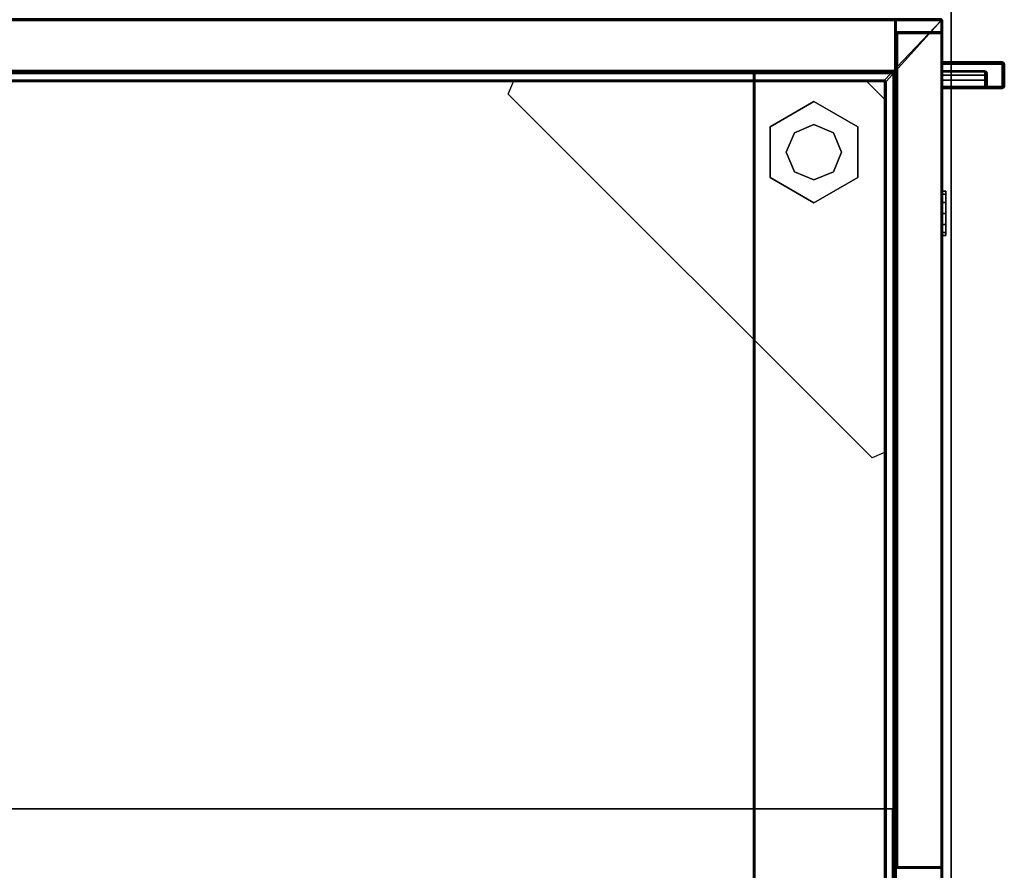
# Model space of a CAD drawing. Units: inches. Extents: x -127 to 69, y -97 to 134.
# Drawn here: x -113 to -100, y 35 to 47 of the extents above; entities that cross this region are included whole.
import ezdxf

# ---------------------------------------------------------------- set-up
doc = ezdxf.new("R2010")
doc.units = ezdxf.units.IN
doc.header["$MEASUREMENT"] = 0
for name, color, linetype in [('STORAGE', 4, 'Continuous'), ('STORAGE-GLIDE', 4, 'Continuous'), ('STORAGE-LOCK', 4, 'Continuous'), ('STORAGE-PULL', 4, 'Continuous'), ('WKSURF-TOPEDGE', 6, 'Continuous'), ('WKSURF-TOPLAMINATE', 6, 'Continuous')]:
    doc.layers.add(name, color=color, linetype=linetype)

# ---------------------------------------------------------------- blocks, each defined once
blk = doc.blocks.new('RFSTL-12020_0T')
at = {"layer": 'WKSURF-TOPEDGE'}
blk.add_3dface([(61.15, -20, 1.176), (61.15, -20), (122.3, -20), (122.3, -20, 1.176)], dxfattribs=at)
at = {"layer": 'WKSURF-TOPLAMINATE'}
for points in [[(61.15, 0), (61.15, -20), (122.3, -20), (122.3, 0)], [(61.15, 0, 1.176), (61.15, -20, 1.176), (122.3, -20, 1.176), (122.3, 0, 1.176)]]:
    blk.add_3dface(points, dxfattribs=at)
blk = doc.blocks.new('R4LT_K362042L_5T')
at = {"layer": 'STORAGE', "linetype": 'Continuous'}
for points in [[(0.02, -0.02, 0.1), (35.855, -0.02, 0.1), (35.855, -19.855, 0.1), (0.02, -19.855, 0.1)], [(35.125, -19.199, 41.754), (35.125, -0.683, 41.754), (35.125, -0.683, 2.37), (35.125, -19.199, 2.37)], [(0.77, -0.703, 3.1), (0.77, -19.199, 3.1), (35.105, -19.199, 3.1), (35.105, -0.703, 3.1)], [(0.77, -19.199, 2.35), (0.77, -0.703, 2.35), (35.105, -0.703, 2.35), (35.105, -19.199, 2.35)], [(34.99, -19.056, 2.331), (34.99, -0.818, 2.331), (34.99, -0.818, 0.12), (34.99, -19.056, 0.121)], [(0.75, -19.179, 41.774), (35.125, -19.179, 41.774), (35.125, -17.219, 41.774), (0.75, -17.219, 41.774)], [(35.125, -19.179, 41.024), (0.75, -19.179, 41.024), (0.75, -17.219, 41.024), (35.125, -17.219, 41.024)], [(0.885, -19.056, 2.331), (34.99, -19.056, 2.331), (34.99, -19.056, 0.121), (0.885, -19.056, 0.121)], [(0.77, -19.219, 3.08), (0.77, -19.219, 2.37), (35.105, -19.219, 2.37), (35.105, -19.219, 3.08)], [(35.672, -19.219, 41.691), (35.672, -19.219, 2.433), (23.881, -19.219, 2.433), (23.881, -19.219, 41.691)], [(35.855, -19.219, 41.754), (35.145, -19.219, 41.754), (35.145, -19.219, 2.37), (35.855, -19.219, 2.37)], [(23.882, -19.239, 41.711), (23.881, -19.855, 41.711), (35.672, -19.855, 41.711), (35.672, -19.239, 41.711)], [(23.881, -19.855, 2.413), (23.881, -19.239, 2.413), (35.672, -19.239, 2.413), (35.672, -19.855, 2.413)], [(35.855, -19.875, 2.328), (0.02, -19.875, 2.331), (0.02, -19.875, 0.121), (35.855, -19.875, 0.12)], [(23.881, -19.875, 41.691), (23.881, -19.875, 2.433), (35.672, -19.875, 2.433), (35.672, -19.875, 41.691)]]:
    blk.add_3dface(points, dxfattribs=at)
at = {"layer": 'STORAGE'}
for points in [[(35.01, -19.056, 0.1), (35.01, -0.818, 0.1), (35.855, -0.02, 0.1), (35.855, -19.855, 0.1)], [(35.855, -19.855, 2.35), (35.855, -0.02, 2.35), (35.01, -0.818, 2.35), (35.01, -19.056, 2.35)], [(35.145, -19.199, 2.35), (35.145, -0.683, 2.35), (35.855, -0.02, 2.35), (35.855, -19.199, 2.35)], [(35.855, -19.199, 41.774), (35.855, -0.02, 41.774), (35.145, -0.683, 41.774), (35.145, -19.199, 41.774)], [(35.875, -19.199, 2.37), (35.855, -19.199, 2.35), (35.855, -0.02, 2.35), (35.875, -0.02, 2.37)], [(35.855, -0.02, 41.774), (35.855, -19.199, 41.774), (35.875, -19.199, 41.754), (35.875, -0.02, 41.754)], [(35.875, -19.855, 0.12), (35.855, -19.855, 0.1), (35.855, -0.02, 0.1), (35.875, -0.02, 0.12)], [(35.855, -0.02, 2.35), (35.855, -19.855, 2.35), (35.875, -19.855, 2.328), (35.875, -0.02, 2.328)], [(23.043, -0.663, 41.774), (23.043, -19.169, 41.774), (24.701, -19.169, 41.774), (24.701, -0.663, 41.774)], [(24.701, -19.169, 41.774), (24.701, -19.169, 2.37), (24.701, -0.663, 2.37), (24.701, -0.663, 41.774)], [(35.125, -0.683, 2.37), (35.145, -0.683, 2.35), (35.145, -19.199, 2.35), (35.125, -19.199, 2.37)], [(35.125, -19.199, 41.754), (35.145, -19.199, 41.774), (35.145, -0.683, 41.774), (35.125, -0.683, 41.754)], [(34.99, -0.818, 0.12), (35.01, -0.818, 0.1), (35.01, -19.056, 0.1), (34.99, -19.056, 0.121)], [(34.99, -19.056, 2.33), (35.01, -19.056, 2.35), (35.01, -0.818, 2.35), (34.99, -0.818, 2.33)], [(35.105, -19.199, 3.1), (35.125, -19.199, 3.08), (35.125, -0.703, 3.08), (35.105, -0.703, 3.1)], [(35.105, -0.703, 2.35), (35.125, -0.703, 2.37), (35.125, -19.199, 2.37), (35.105, -19.199, 2.35)], [(35.125, -0.703, 2.37), (35.125, -0.703, 3.08), (35.125, -19.199, 3.08), (35.125, -19.199, 2.37)], [(34.99, -13.805, 0.875), (34.99, -14.805, 0.125), (34.99, -17.805, 0.125), (34.99, -18.805, 0.875)], [(0.75, -17.199, 41.754), (35.125, -17.199, 41.754), (35.125, -17.199, 41.044), (0.75, -17.199, 41.044)], [(35.125, -17.219, 41.774), (35.125, -17.199, 41.754), (0.75, -17.199, 41.754), (0.75, -17.219, 41.774)], [(0.75, -17.219, 41.024), (0.75, -17.199, 41.044), (35.125, -17.199, 41.044), (35.125, -17.219, 41.024)], [(0.885, -19.076, 0.1), (34.99, -19.076, 0.1), (35.855, -19.855, 0.1), (0.02, -19.855, 0.1)], [(0.02, -19.855, 2.35), (35.855, -19.855, 2.35), (34.99, -19.076, 2.35), (0.885, -19.076, 2.35)], [(34.99, -19.056, 0.121), (34.99, -19.076, 0.1), (0.885, -19.076, 0.1), (0.885, -19.056, 0.121)], [(0.885, -19.056, 2.33), (0.885, -19.076, 2.35), (34.99, -19.076, 2.35), (34.99, -19.056, 2.33)], [(34.74, -19.055, 0.875), (33.74, -19.055, 0.125), (30.74, -19.055, 0.125), (29.74, -19.055, 0.875)], [(34.99, -19.056, 0.121), (35.01, -19.056, 0.1), (34.99, -19.076, 0.1)], [(35.01, -19.056, 0.1), (35.855, -19.855, 0.1), (34.99, -19.076, 0.1), (35.01, -19.056, 0.1)], [(34.99, -19.076, 2.35), (34.99, -19.076, 2.35), (35.01, -19.056, 2.35), (34.99, -19.056, 2.33)], [(35.01, -19.056, 2.35), (34.99, -19.076, 2.35), (35.855, -19.855, 2.35), (35.01, -19.056, 2.35)], [(35.125, -19.199, 41.044), (0.75, -19.199, 41.044), (0.75, -19.179, 41.024), (35.125, -19.179, 41.024)], [(0.75, -19.179, 41.774), (0.75, -19.199, 41.754), (35.125, -19.199, 41.754), (35.125, -19.179, 41.774)], [(0.75, -19.199, 41.044), (35.125, -19.199, 41.044), (35.125, -19.199, 41.754), (0.75, -19.199, 41.754)], [(35.105, -19.199, 2.35), (35.105, -19.219, 2.37), (0.77, -19.219, 2.37), (0.77, -19.199, 2.35)], [(0.77, -19.199, 3.1), (0.77, -19.219, 3.08), (35.105, -19.219, 3.08), (35.105, -19.199, 3.1)], [(23.881, -19.219, 2.433), (23.881, -19.219, 2.433), (23.881, -19.239, 2.413), (23.862, -19.239, 2.433)], [(23.881, -19.219, 41.691), (23.881, -19.219, 2.433), (23.862, -19.239, 2.433), (23.862, -19.239, 41.691)], [(23.862, -19.239, 41.691), (23.881, -19.239, 41.711), (23.881, -19.219, 41.691)], [(23.881, -19.239, 2.413), (23.881, -19.219, 2.433), (35.672, -19.219, 2.433), (35.672, -19.239, 2.413)], [(35.672, -19.239, 41.711), (35.672, -19.219, 41.691), (23.881, -19.219, 41.691), (23.881, -19.239, 41.711)], [(35.105, -19.219, 2.37), (35.105, -19.199, 2.35), (35.125, -19.199, 2.37), (35.105, -19.219, 2.37)], [(35.105, -19.219, 2.37), (35.125, -19.199, 2.37), (35.125, -19.199, 3.08), (35.105, -19.219, 3.08)], [(35.105, -19.219, 3.08), (35.125, -19.199, 3.08), (35.105, -19.199, 3.1), (35.105, -19.219, 3.08)], [(35.145, -19.199, 2.35), (35.145, -19.199, 2.35), (35.145, -19.219, 2.37), (35.125, -19.199, 2.37)], [(35.125, -19.199, 41.754), (35.125, -19.199, 2.37), (35.145, -19.219, 2.37), (35.145, -19.219, 41.754)], [(35.145, -19.199, 41.774), (35.125, -19.199, 41.754), (35.145, -19.219, 41.754), (35.145, -19.199, 41.774)], [(35.145, -19.219, 2.37), (35.145, -19.199, 2.35), (35.855, -19.199, 2.35), (35.855, -19.219, 2.37)], [(35.855, -19.199, 41.774), (35.145, -19.199, 41.774), (35.145, -19.219, 41.754), (35.855, -19.219, 41.754)], [(35.672, -19.219, 2.433), (35.691, -19.239, 2.433), (35.672, -19.239, 2.413), (35.672, -19.219, 2.433)], [(35.672, -19.219, 41.691), (35.692, -19.239, 41.691), (35.692, -19.239, 2.433), (35.672, -19.219, 2.433)], [(35.672, -19.219, 41.691), (35.672, -19.239, 41.711), (35.692, -19.239, 41.691), (35.672, -19.219, 41.691)], [(35.875, -19.199, 2.37), (35.855, -19.219, 2.37), (35.855, -19.199, 2.35)], [(35.855, -19.219, 41.754), (35.855, -19.219, 2.37), (35.875, -19.199, 2.37), (35.875, -19.199, 41.754)], [(35.855, -19.199, 41.774), (35.855, -19.219, 41.754), (35.875, -19.199, 41.754), (35.855, -19.199, 41.774)], [(23.862, -19.855, 2.433), (23.862, -19.239, 2.433), (23.881, -19.239, 2.413), (23.881, -19.855, 2.413)], [(23.862, -19.855, 2.433), (23.862, -19.855, 41.691), (23.862, -19.239, 41.691), (23.862, -19.239, 2.433)], [(23.882, -19.239, 41.711), (23.862, -19.239, 41.691), (23.862, -19.855, 41.691), (23.881, -19.855, 41.711)], [(35.672, -19.855, 41.711), (35.692, -19.855, 41.691), (35.692, -19.239, 41.691), (35.672, -19.239, 41.711)], [(35.672, -19.239, 2.413), (35.692, -19.239, 2.433), (35.692, -19.855, 2.433), (35.672, -19.855, 2.413)], [(35.692, -19.239, 2.433), (35.692, -19.239, 41.691), (35.692, -19.855, 41.691), (35.692, -19.855, 2.433)], [(0.02, -19.875, 0.121), (0.02, -19.855, 0.1), (35.855, -19.855, 0.1), (35.855, -19.875, 0.12)], [(35.855, -19.855, 2.35), (0.02, -19.855, 2.35), (0.02, -19.875, 2.331), (35.855, -19.875, 2.328)], [(23.862, -19.855, 2.433), (23.881, -19.855, 2.413), (23.881, -19.875, 2.433)], [(23.862, -19.855, 41.691), (23.862, -19.855, 2.433), (23.881, -19.875, 2.433), (23.881, -19.875, 41.691)], [(23.881, -19.875, 41.691), (23.881, -19.875, 41.691), (23.881, -19.855, 41.711), (23.862, -19.855, 41.691)], [(35.672, -19.855, 2.413), (35.672, -19.875, 2.433), (23.881, -19.875, 2.433), (23.881, -19.855, 2.413)], [(23.881, -19.855, 41.711), (23.881, -19.875, 41.691), (35.672, -19.875, 41.691), (35.672, -19.855, 41.711)], [(35.672, -19.875, 2.433), (35.672, -19.855, 2.413), (35.692, -19.855, 2.433), (35.672, -19.875, 2.433)], [(35.672, -19.875, 2.433), (35.692, -19.855, 2.433), (35.692, -19.855, 41.691), (35.672, -19.875, 41.691)], [(35.672, -19.875, 41.691), (35.692, -19.855, 41.691), (35.672, -19.855, 41.711), (35.672, -19.875, 41.691)], [(35.875, -19.855, 0.12), (35.855, -19.875, 0.12), (35.855, -19.855, 0.1)], [(35.855, -19.875, 2.328), (35.855, -19.875, 0.12), (35.875, -19.855, 0.12), (35.875, -19.855, 2.328)], [(35.855, -19.855, 2.35), (35.855, -19.875, 2.328), (35.875, -19.855, 2.328), (35.855, -19.855, 2.35)]]:
    blk.add_3dface(points, dxfattribs=at)
for points, invisible_edges in [([(34.99, -13.805, 0.875), (29.74, -19.055, 0.875), (29.667, -18.878, 0.875), (34.813, -13.732, 0.875)], 1), ([(34.99, -13.805, 0.875), (34.99, -18.805, 0.875), (34.74, -19.055, 0.875), (29.74, -19.055, 0.875)], 8)]:
    blk.add_3dface(points, dxfattribs=dict(at, invisible_edges=invisible_edges))
at = {"layer": 'STORAGE-GLIDE'}
for points in [[(33.274, -18.055, 0), (33.274, -18.055, 0.3), (33.632, -17.435, 0.3), (33.632, -17.435, 0)], [(34.348, -17.435, 0), (33.632, -17.435, 0), (33.632, -17.435, 0.3), (34.348, -17.435, 0.3)], [(34.348, -17.435, 0), (34.348, -17.435, 0.3), (34.706, -18.055, 0.3), (34.706, -18.055, 0)], [(33.99, -17.665, 0.3), (33.714, -17.779, 0.3), (33.714, -17.779, 1.519), (33.99, -17.665, 1.519)], [(34.266, -17.779, 0.3), (33.99, -17.665, 0.3), (33.99, -17.665, 1.519), (34.266, -17.779, 1.519)], [(33.714, -17.779, 0.3), (33.6, -18.055, 0.3), (33.6, -18.055, 1.519), (33.714, -17.779, 1.519)], [(34.38, -18.055, 0.3), (34.266, -17.779, 0.3), (34.266, -17.779, 1.519), (34.38, -18.055, 1.519)], [(33.274, -18.055, 0), (33.632, -18.675, 0), (33.632, -18.675, 0.3), (33.274, -18.055, 0.3)], [(33.6, -18.055, 0.3), (33.714, -18.331, 0.3), (33.714, -18.331, 1.519), (33.6, -18.055, 1.519)], [(34.266, -18.331, 0.3), (34.38, -18.055, 0.3), (34.38, -18.055, 1.519), (34.266, -18.331, 1.519)], [(34.348, -18.675, 0), (34.706, -18.055, 0), (34.706, -18.055, 0.3), (34.348, -18.675, 0.3)], [(33.714, -18.331, 0.3), (33.99, -18.445, 0.3), (33.99, -18.445, 1.519), (33.714, -18.331, 1.519)], [(33.99, -18.445, 0.3), (34.266, -18.331, 0.3), (34.266, -18.331, 1.519), (33.99, -18.445, 1.519)], [(34.348, -18.675, 0), (34.348, -18.675, 0.3), (33.632, -18.675, 0.3), (33.632, -18.675, 0)]]:
    blk.add_3dface(points, dxfattribs=at)
for points, invisible_edges in [([(33.632, -17.435, 0.3), (33.274, -18.055, 0.3), (34.706, -18.055, 0.3), (34.348, -17.435, 0.3)], 2), ([(34.706, -18.055, 0), (33.274, -18.055, 0), (33.632, -17.435, 0), (34.348, -17.435, 0)], 1), ([(33.632, -18.675, 0.3), (34.348, -18.675, 0.3), (34.706, -18.055, 0.3), (33.274, -18.055, 0.3)], 4), ([(34.706, -18.055, 0), (34.348, -18.675, 0), (33.632, -18.675, 0), (33.274, -18.055, 0)], 8)]:
    blk.add_3dface(points, dxfattribs=dict(at, invisible_edges=invisible_edges))
at = {"layer": 'STORAGE-LOCK'}
for points in [[(32.854, -19.92, 22.218), (32.854, -19.875, 22.218), (32.812, -19.875, 22.062), (32.812, -19.92, 22.062)], [(32.812, -19.92, 22.062), (32.812, -19.875, 22.062), (32.854, -19.875, 21.906), (32.854, -19.92, 21.906)], [(32.968, -19.92, 22.333), (32.968, -19.875, 22.333), (32.854, -19.875, 22.218), (32.854, -19.92, 22.218)], [(32.854, -19.92, 21.906), (32.854, -19.875, 21.906), (32.968, -19.875, 21.792), (32.968, -19.92, 21.792)], [(33.124, -19.92, 22.374), (33.124, -19.875, 22.374), (32.968, -19.875, 22.333), (32.968, -19.92, 22.333)], [(32.968, -19.92, 21.792), (32.968, -19.875, 21.792), (33.124, -19.875, 21.75), (33.124, -19.92, 21.75)], [(33.28, -19.92, 22.333), (33.28, -19.875, 22.333), (33.124, -19.875, 22.374), (33.124, -19.92, 22.374)], [(33.124, -19.92, 21.75), (33.124, -19.875, 21.75), (33.28, -19.875, 21.792), (33.28, -19.92, 21.792)], [(33.395, -19.92, 22.218), (33.395, -19.875, 22.218), (33.28, -19.875, 22.333), (33.28, -19.92, 22.333)], [(33.28, -19.92, 21.792), (33.28, -19.875, 21.792), (33.395, -19.875, 21.906), (33.395, -19.92, 21.906)], [(33.437, -19.92, 22.062), (33.437, -19.875, 22.062), (33.395, -19.875, 22.218), (33.395, -19.92, 22.218)], [(33.395, -19.92, 21.906), (33.395, -19.875, 21.906), (33.437, -19.875, 22.062), (33.437, -19.92, 22.062)]]:
    blk.add_3dface(points, dxfattribs=at)
for points, invisible_edges in [([(32.812, -19.92, 22.062), (32.854, -19.92, 21.906), (33.28, -19.92, 21.792), (33.395, -19.92, 21.906)], 10), ([(33.437, -19.92, 22.062), (32.854, -19.92, 22.218), (32.812, -19.92, 22.062), (33.395, -19.92, 21.906)], 5), ([(33.28, -19.92, 21.792), (32.854, -19.92, 21.906), (32.968, -19.92, 21.792), (33.124, -19.92, 21.75)], 1), ([(32.968, -19.92, 22.333), (32.854, -19.92, 22.218), (33.437, -19.92, 22.062), (33.395, -19.92, 22.218)], 10), ([(33.28, -19.92, 22.333), (33.124, -19.92, 22.374), (32.968, -19.92, 22.333), (33.395, -19.92, 22.218)], 4)]:
    blk.add_3dface(points, dxfattribs=dict(at, invisible_edges=invisible_edges))
at = {"layer": 'STORAGE-PULL'}
for points in [[(34.892, -19.875, 24.373), (34.892, -20.72, 24.373), (34.892, -20.72, 25.541), (34.892, -19.875, 25.541)], [(34.892, -19.875, 18.601), (34.892, -20.72, 18.601), (34.892, -20.72, 19.77), (34.892, -19.875, 19.77)], [(35.267, -19.875, 25.541), (34.892, -19.875, 25.541), (34.9, -19.875, 25.563), (35.258, -19.875, 25.563)], [(35.267, -19.875, 24.371), (34.892, -19.875, 24.373), (34.892, -19.875, 25.541), (35.267, -19.875, 25.541)], [(34.899, -19.875, 24.353), (34.899, -19.875, 24.353), (34.892, -19.875, 24.373), (35.267, -19.875, 24.371)], [(35.267, -19.875, 18.601), (34.892, -19.875, 18.601), (34.892, -19.875, 19.77), (35.267, -19.875, 19.771)], [(35.258, -19.875, 18.58), (34.9, -19.875, 18.58), (34.892, -19.875, 18.601), (35.267, -19.875, 18.601)], [(35.267, -19.875, 19.771), (34.892, -19.875, 19.77), (34.899, -19.875, 19.79)], [(34.892, -19.875, 18.601), (34.9, -19.875, 18.58), (34.9, -20.72, 18.58), (34.892, -20.72, 18.601)], [(34.892, -20.72, 25.541), (34.9, -20.72, 25.563), (34.9, -19.875, 25.563), (34.892, -19.875, 25.541)], [(34.892, -20.475, 24.373), (34.892, -19.875, 24.373), (34.899, -19.875, 24.353), (34.899, -20.475, 24.353)], [(34.899, -20.475, 19.79), (34.899, -19.875, 19.79), (34.892, -19.875, 19.77), (34.892, -20.475, 19.77)], [(35.267, -19.875, 24.346), (34.918, -19.875, 24.343), (34.899, -19.875, 24.353), (35.267, -19.875, 24.371)], [(35.267, -19.875, 19.771), (34.899, -19.875, 19.79), (34.918, -19.875, 19.8), (35.267, -19.875, 19.796)], [(34.899, -20.475, 24.353), (34.899, -19.875, 24.353), (34.918, -19.875, 24.343), (34.918, -20.475, 24.343)], [(34.918, -20.475, 19.8), (34.918, -19.875, 19.8), (34.899, -19.875, 19.79), (34.899, -20.475, 19.79)], [(35.258, -19.875, 25.563), (34.9, -19.875, 25.563), (34.922, -19.875, 25.571), (35.237, -19.875, 25.571)], [(35.237, -19.875, 18.571), (34.922, -19.875, 18.571), (34.9, -19.875, 18.58), (35.258, -19.875, 18.58)], [(34.9, -19.875, 18.58), (34.922, -19.875, 18.571), (34.922, -20.72, 18.571), (34.9, -20.72, 18.58)], [(34.9, -20.72, 25.563), (34.922, -20.72, 25.571), (34.922, -19.875, 25.571), (34.9, -19.875, 25.563)], [(35.267, -19.875, 24.323), (35.008, -19.875, 24.316), (34.918, -19.875, 24.343), (35.267, -19.875, 24.346)], [(35.267, -19.875, 19.796), (34.918, -19.875, 19.8), (35.008, -19.875, 19.827), (35.267, -19.875, 19.82)], [(34.918, -20.475, 24.343), (34.918, -19.875, 24.343), (35.008, -19.875, 24.316), (35.009, -20.475, 24.315)], [(35.009, -20.475, 19.827), (35.008, -19.875, 19.827), (34.918, -19.875, 19.8), (34.918, -20.475, 19.8)], [(34.922, -19.875, 18.571), (35.237, -19.875, 18.571), (35.237, -20.72, 18.571), (34.922, -20.72, 18.571)], [(35.237, -19.875, 25.571), (34.922, -19.875, 25.571), (34.922, -20.72, 25.571), (35.237, -20.72, 25.571)], [(35.267, -19.875, 24.265), (35.078, -19.875, 24.261), (35.008, -19.875, 24.316), (35.267, -19.875, 24.323)], [(35.267, -19.875, 19.82), (35.008, -19.875, 19.827), (35.078, -19.875, 19.881), (35.267, -19.875, 19.878)], [(35.009, -20.475, 24.315), (35.008, -19.875, 24.316), (35.078, -19.875, 24.261), (35.078, -20.475, 24.261)], [(35.078, -20.475, 19.881), (35.078, -19.875, 19.881), (35.008, -19.875, 19.827), (35.009, -20.475, 19.827)], [(35.267, -19.875, 24.179), (35.127, -19.875, 24.18), (35.078, -19.875, 24.261), (35.267, -19.875, 24.265)], [(35.267, -19.875, 19.878), (35.078, -19.875, 19.881), (35.127, -19.875, 19.963), (35.267, -19.875, 19.964)], [(35.078, -20.475, 24.261), (35.078, -19.875, 24.261), (35.127, -19.875, 24.18), (35.127, -20.475, 24.179)], [(35.127, -20.475, 19.964), (35.127, -19.875, 19.963), (35.078, -19.875, 19.881), (35.078, -20.475, 19.881)], [(35.267, -19.875, 24.094), (35.142, -19.875, 24.094), (35.127, -19.875, 24.18), (35.267, -19.875, 24.179)], [(35.267, -19.875, 19.964), (35.127, -19.875, 19.963), (35.142, -19.875, 20.048), (35.267, -19.875, 20.051)], [(35.127, -20.475, 24.179), (35.127, -19.875, 24.18), (35.142, -19.875, 24.094), (35.142, -20.475, 24.094)], [(35.142, -20.475, 20.048), (35.142, -19.875, 20.048), (35.127, -19.875, 19.963), (35.127, -20.475, 19.964)], [(35.267, -19.875, 20.051), (35.142, -19.875, 20.048), (35.142, -19.875, 24.094), (35.267, -19.875, 24.094)], [(35.142, -20.475, 24.094), (35.142, -19.875, 24.094), (35.142, -19.875, 20.048), (35.142, -20.475, 20.048)], [(35.258, -19.875, 25.563), (35.237, -19.875, 25.571), (35.237, -20.72, 25.571), (35.258, -20.72, 25.563)], [(35.237, -19.875, 18.571), (35.258, -19.875, 18.58), (35.258, -20.72, 18.58), (35.237, -20.72, 18.571)], [(35.267, -19.875, 25.541), (35.258, -19.875, 25.563), (35.258, -20.72, 25.563), (35.267, -20.72, 25.541)], [(35.258, -19.875, 18.58), (35.267, -19.875, 18.601), (35.267, -20.72, 18.601), (35.258, -20.72, 18.58)], [(35.267, -19.875, 25.541), (35.267, -20.72, 25.541), (35.267, -20.72, 18.601), (35.267, -19.875, 18.601)], [(34.892, -20.517, 24.356), (34.892, -20.72, 24.356), (34.892, -20.72, 24.373), (34.892, -20.475, 24.373)], [(34.892, -20.475, 19.77), (34.892, -20.72, 19.77), (34.892, -20.72, 19.787), (34.892, -20.517, 19.787)], [(34.892, -20.475, 24.373), (34.899, -20.475, 24.353), (34.899, -20.501, 24.342), (34.892, -20.517, 24.356)], [(34.892, -20.517, 19.787), (34.898, -20.501, 19.801), (34.899, -20.475, 19.79), (34.892, -20.475, 19.77)], [(34.898, -20.501, 19.801), (34.919, -20.496, 19.809), (34.918, -20.475, 19.8), (34.899, -20.475, 19.79)], [(34.899, -20.475, 24.353), (34.918, -20.475, 24.343), (34.919, -20.496, 24.334), (34.899, -20.501, 24.342)], [(35.009, -20.475, 19.827), (35.005, -20.496, 19.836), (34.919, -20.496, 19.809), (34.918, -20.475, 19.8)], [(34.918, -20.475, 24.343), (34.919, -20.496, 24.334), (35.005, -20.496, 24.307), (35.009, -20.475, 24.315)], [(35.078, -20.475, 19.881), (35.071, -20.496, 19.887), (35.005, -20.496, 19.836), (35.009, -20.475, 19.827)], [(35.009, -20.475, 24.315), (35.005, -20.496, 24.307), (35.071, -20.496, 24.256), (35.078, -20.475, 24.261)], [(35.127, -20.475, 19.964), (35.119, -20.496, 19.966), (35.071, -20.496, 19.887), (35.078, -20.475, 19.881)], [(35.078, -20.475, 24.261), (35.071, -20.496, 24.256), (35.119, -20.496, 24.176), (35.127, -20.475, 24.179)], [(35.142, -20.475, 20.048), (35.133, -20.496, 20.048), (35.119, -20.496, 19.966), (35.127, -20.475, 19.964)], [(35.127, -20.475, 24.179), (35.119, -20.496, 24.176), (35.133, -20.496, 24.094), (35.142, -20.475, 24.094)], [(35.133, -20.496, 24.094), (35.142, -20.475, 24.094), (35.142, -20.475, 20.048), (35.133, -20.496, 20.048)], [(34.892, -20.517, 24.356), (34.899, -20.501, 24.342), (34.901, -20.514, 24.312), (34.892, -20.535, 24.312)], [(34.892, -20.535, 19.83), (34.9, -20.514, 19.83), (34.898, -20.501, 19.801), (34.892, -20.517, 19.787)], [(34.892, -20.535, 24.312), (34.901, -20.514, 24.312), (34.9, -20.514, 19.83), (34.892, -20.535, 19.83)], [(34.892, -20.535, 24.312), (34.892, -20.72, 24.312), (34.892, -20.72, 24.356), (34.892, -20.517, 24.356)], [(34.892, -20.517, 19.787), (34.892, -20.72, 19.787), (34.892, -20.72, 19.832), (34.892, -20.535, 19.83)], [(34.892, -20.535, 19.83), (34.892, -20.72, 19.832), (34.892, -20.72, 24.312), (34.892, -20.535, 24.312)], [(34.9, -20.514, 19.83), (34.922, -20.505, 19.83), (34.919, -20.496, 19.809), (34.898, -20.501, 19.801)], [(34.899, -20.501, 24.342), (34.919, -20.496, 24.334), (34.922, -20.505, 24.312), (34.901, -20.514, 24.312)], [(34.901, -20.514, 24.312), (34.922, -20.505, 24.312), (34.922, -20.505, 19.83), (34.9, -20.514, 19.83)], [(35.005, -20.496, 19.836), (34.998, -20.505, 19.855), (34.922, -20.505, 19.83), (34.919, -20.496, 19.809)], [(34.919, -20.496, 24.334), (34.922, -20.505, 24.312), (34.998, -20.505, 24.287), (35.005, -20.496, 24.307)], [(34.922, -20.505, 24.312), (34.998, -20.505, 24.287), (35.055, -20.505, 24.241), (34.922, -20.505, 24.255)], [(34.922, -20.505, 24.255), (35.055, -20.505, 24.241), (35.098, -20.505, 24.169), (34.922, -20.505, 24.19)], [(34.922, -20.505, 24.19), (35.098, -20.505, 24.169), (35.112, -20.505, 24.094), (34.922, -20.505, 24.114)], [(34.922, -20.505, 19.908), (35.055, -20.505, 19.901), (34.998, -20.505, 19.855), (34.922, -20.505, 19.83)], [(34.922, -20.505, 19.983), (35.098, -20.505, 19.973), (35.055, -20.505, 19.901), (34.922, -20.505, 19.908)], [(34.922, -20.505, 20.057), (35.112, -20.505, 20.048), (35.098, -20.505, 19.973), (34.922, -20.505, 19.983)], [(34.922, -20.505, 24.114), (35.112, -20.505, 24.094), (35.112, -20.505, 20.048), (34.922, -20.505, 20.057)], [(35.071, -20.496, 19.887), (35.055, -20.505, 19.901), (34.998, -20.505, 19.855), (35.005, -20.496, 19.836)], [(35.005, -20.496, 24.307), (34.998, -20.505, 24.287), (35.055, -20.505, 24.241), (35.071, -20.496, 24.256)], [(35.119, -20.496, 19.966), (35.098, -20.505, 19.973), (35.055, -20.505, 19.901), (35.071, -20.496, 19.887)], [(35.071, -20.496, 24.256), (35.055, -20.505, 24.241), (35.098, -20.505, 24.169), (35.119, -20.496, 24.176)], [(35.133, -20.496, 20.048), (35.112, -20.505, 20.048), (35.098, -20.505, 19.973), (35.119, -20.496, 19.966)], [(35.119, -20.496, 24.176), (35.098, -20.505, 24.169), (35.112, -20.505, 24.094), (35.133, -20.496, 24.094)], [(35.112, -20.505, 24.094), (35.133, -20.496, 24.094), (35.133, -20.496, 20.048), (35.112, -20.505, 20.048)], [(34.892, -20.72, 25.541), (34.9, -20.734, 25.555), (34.9, -20.72, 25.563), (34.892, -20.72, 25.541)], [(34.892, -20.72, 25.541), (34.9, -20.741, 25.541), (34.9, -20.734, 25.555), (34.892, -20.72, 25.541)], [(34.9, -20.741, 18.601), (34.892, -20.72, 18.601), (34.9, -20.72, 18.58), (34.907, -20.741, 18.586)], [(34.892, -20.72, 18.601), (34.9, -20.741, 18.601), (34.9, -20.741, 25.541), (34.892, -20.72, 25.541)], [(34.9, -20.734, 25.555), (34.922, -20.741, 25.561), (34.922, -20.72, 25.571), (34.9, -20.72, 25.563)], [(34.907, -20.741, 18.586), (34.9, -20.72, 18.58), (34.922, -20.72, 18.571), (34.922, -20.741, 18.58)], [(34.9, -20.741, 25.541), (34.922, -20.75, 25.541), (34.922, -20.741, 25.561), (34.9, -20.734, 25.555)], [(34.922, -20.75, 18.601), (34.9, -20.741, 18.601), (34.907, -20.741, 18.586), (34.922, -20.75, 18.601)], [(34.9, -20.741, 18.601), (34.922, -20.75, 18.601), (34.922, -20.75, 25.541), (34.9, -20.741, 25.541)], [(34.922, -20.75, 18.601), (34.907, -20.741, 18.586), (34.922, -20.741, 18.58)], [(35.237, -20.741, 18.58), (34.922, -20.741, 18.58), (34.922, -20.72, 18.571), (35.237, -20.72, 18.571)], [(34.922, -20.741, 25.561), (35.237, -20.741, 25.563), (35.237, -20.72, 25.571), (34.922, -20.72, 25.571)], [(34.922, -20.741, 18.58), (34.922, -20.741, 18.58), (34.922, -20.75, 18.601)], [(35.237, -20.75, 18.601), (34.922, -20.75, 18.601), (34.922, -20.741, 18.58), (35.237, -20.741, 18.58)], [(34.922, -20.75, 25.541), (35.237, -20.75, 25.541), (35.237, -20.741, 25.563), (34.922, -20.741, 25.561)], [(35.237, -20.75, 25.541), (34.922, -20.75, 25.541), (34.922, -20.75, 18.601), (35.237, -20.75, 18.601)], [(35.258, -20.72, 25.563), (35.237, -20.72, 25.571), (35.237, -20.741, 25.563), (35.258, -20.735, 25.556)], [(35.258, -20.735, 18.586), (35.237, -20.741, 18.58), (35.237, -20.72, 18.571), (35.258, -20.72, 18.58)], [(35.258, -20.735, 25.556), (35.237, -20.741, 25.563), (35.237, -20.75, 25.541), (35.258, -20.741, 25.541)], [(35.258, -20.741, 18.601), (35.237, -20.75, 18.601), (35.237, -20.741, 18.58), (35.258, -20.735, 18.586)], [(35.237, -20.75, 18.601), (35.258, -20.741, 18.601), (35.258, -20.741, 25.541), (35.237, -20.75, 25.541)], [(35.267, -20.72, 25.541), (35.258, -20.735, 25.556), (35.258, -20.741, 25.541), (35.267, -20.72, 25.541)], [(35.267, -20.72, 25.541), (35.258, -20.72, 25.563), (35.258, -20.735, 25.556), (35.267, -20.72, 25.541)], [(35.267, -20.72, 18.601), (35.258, -20.735, 18.586), (35.258, -20.72, 18.58), (35.267, -20.72, 18.601)], [(35.267, -20.72, 18.601), (35.258, -20.741, 18.601), (35.258, -20.735, 18.586), (35.267, -20.72, 18.601)], [(35.258, -20.741, 18.601), (35.267, -20.72, 18.601), (35.267, -20.72, 25.541), (35.258, -20.741, 25.541)]]:
    blk.add_3dface(points, dxfattribs=at)

msp = doc.modelspace()

# ---------------------------------------------------------------- block references
at = {"rotation": 90}
for name, p in [('RFSTL-12020_0T', (-120.305, -38.629, 41.625)), ('R4LT_K362042L_5T', (-120.305, 10.671))]:
    msp.add_blockref(name, p, dxfattribs=at)

doc.saveas('drawing.dxf')
